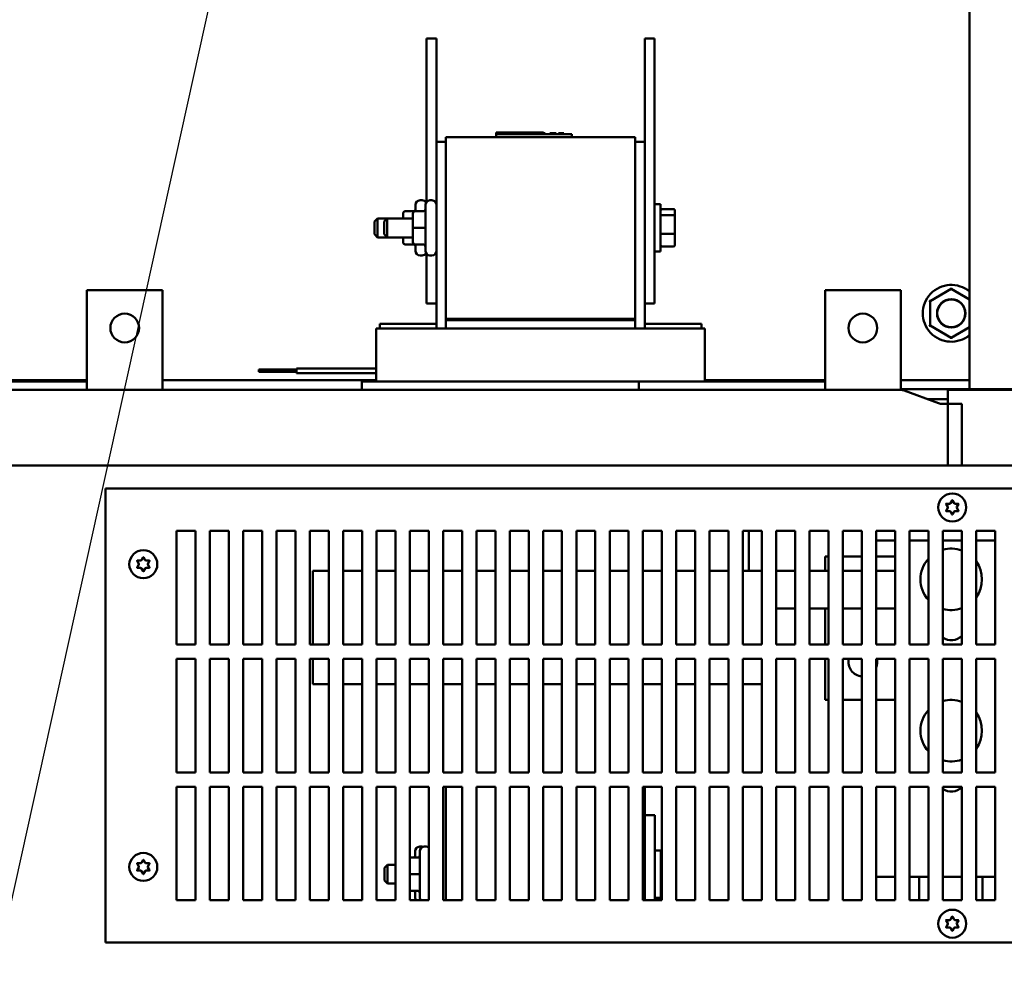
# Model space of a CAD drawing. Units: inches. Extents: x 6 to 258, y 3 to 201.
# Drawn here: x 139 to 152, y 64 to 77 of the extents above; entities that cross this region are included whole.
import ezdxf

# ---------------------------------------------------------------- set-up
doc = ezdxf.new("R2010")
doc.units = ezdxf.units.IN
doc.header["$LTSCALE"] = 12
doc.header["$MEASUREMENT"] = 0
doc.layers.add('Symbol (ANSI)', color=7, linetype='Continuous', lineweight=25)
doc.layers.add('Visible (ANSI)', color=7, linetype='Continuous', lineweight=50)
doc.styles.add('Note Text (ANSI)', font='tahoma.ttf')
doc.dimstyles.new('Default (ANSI)$7', dxfattribs={"dimscale": 12, "dimtxt": 0.14, "dimasz": 0.098425, "dimexe": 0.125, "dimexo": 0.0625, "dimgap": 0.031496, "dimtad": 0, "dimtih": 1, "dimtoh": 1, "dimrnd": 1e-08, "dimzin": 4, "dimdsep": 46, "dimtxsty": 'Note Text (ANSI)', "dimcen": 0.09, "dimdle": 0.393701, "dimclrd": 256, "dimclre": 256, "dimclrt": 256, "dimadec": 0, "dimazin": 1, "dimtfac": 0.857143, "dimtofl": 0, "dimtmove": 0, "dimatfit": 3, "dimfxl": 1, "dimtolj": 1, "dimtzin": 4, "dimlwd": -1, "dimlwe": -1, "dimarcsym": 0})

msp = doc.modelspace()

# ---------------------------------------------------------------- linework, layer by layer
at = {"layer": 'Visible (ANSI)'}
for p, q in [((151.8537, 149.9676), (151.8537, 71.6956)), ((144.6824, 76.3256), (144.8124, 76.3256)), ((144.6824, 74.1714), (144.6824, 76.3256)), ((144.8124, 74.9631), (144.8124, 76.3256)), ((147.5624, 76.3256), (147.6924, 76.3256)), ((147.5624, 74.9631), (147.5624, 76.3256)), ((147.6924, 72.8256), (147.6924, 76.3256)), ((146.2255, 75.0856), (145.6005, 75.0856)), ((145.6005, 75.0656), (145.6005, 75.0856)), ((145.6005, 75.0656), (145.6305, 75.0656)), ((145.6005, 75.0256), (145.6005, 75.0656)), ((146.5705, 75.0656), (145.6305, 75.0656)), ((145.6385, 75.0656), (145.6385, 75.0756)), ((145.6385, 75.0756), (145.6406, 75.0756)), ((145.6406, 75.0656), (145.6406, 75.0756)), ((145.6406, 75.0756), (145.6548, 75.0756)), ((145.6548, 75.0656), (145.6548, 75.0756)), ((145.6548, 75.0756), (145.7606, 75.0756)), ((145.7606, 75.0756), (145.7628, 75.0756)), ((145.7606, 75.0656), (145.7606, 75.0756)), ((145.7628, 75.0656), (145.7628, 75.0756)), ((145.8167, 75.0756), (145.8178, 75.0756)), ((145.8167, 75.0656), (145.8167, 75.0756)), ((145.8178, 75.0656), (145.8178, 75.0756)), ((145.8178, 75.0756), (145.8249, 75.0756)), ((145.8249, 75.0656), (145.8249, 75.0756)), ((145.8249, 75.0756), (145.8778, 75.0756)), ((145.8778, 75.0656), (145.8778, 75.0756)), ((145.8778, 75.0756), (145.8788, 75.0756)), ((145.8788, 75.0656), (145.8788, 75.0756)), ((145.8788, 75.0756), (145.8927, 75.0756)), ((145.8927, 75.0656), (145.8927, 75.0756)), ((145.9367, 75.0756), (145.9449, 75.0756)), ((145.9367, 75.0656), (145.9367, 75.0756)), ((145.9449, 75.0756), (145.9677, 75.0756)), ((145.9677, 75.0756), (145.9911, 75.0756)), ((145.9911, 75.0756), (145.9989, 75.0756)), ((145.9989, 75.0656), (145.9989, 75.0756)), ((145.9989, 75.0756), (145.999, 75.0756)), ((145.999, 75.0656), (145.999, 75.0756)), ((145.999, 75.0756), (146.0127, 75.0756)), ((146.0127, 75.0656), (146.0127, 75.0756)), ((146.0551, 75.0656), (146.0551, 75.0756)), ((146.0551, 75.0756), (146.0574, 75.0756)), ((146.0574, 75.0756), (146.0598, 75.0756)), ((146.0574, 75.0656), (146.0574, 75.0756)), ((146.0598, 75.0756), (146.0727, 75.0756)), ((146.0598, 75.0656), (146.0598, 75.0756)), ((146.0727, 75.0756), (146.1178, 75.0756)), ((146.0727, 75.0656), (146.0727, 75.0756)), ((146.1178, 75.0656), (146.1178, 75.0756)), ((146.1178, 75.0756), (146.1186, 75.0756)), ((146.1186, 75.0656), (146.1186, 75.0756)), ((146.1186, 75.0756), (146.119, 75.0756)), ((146.119, 75.0656), (146.119, 75.0756)), ((146.2255, 75.0656), (146.2255, 75.0856)), ((146.2255, 75.0756), (146.2333, 75.0756)), ((146.2333, 75.0656), (146.2333, 75.0756)), ((146.2333, 75.0756), (146.2346, 75.0756)), ((146.2346, 75.0656), (146.2346, 75.0756)), ((146.2346, 75.0756), (146.2482, 75.0756)), ((146.2482, 75.0656), (146.2482, 75.0756)), ((146.3096, 75.0656), (146.3096, 75.0756)), ((146.3096, 75.0756), (146.3179, 75.0756)), ((146.3179, 75.0756), (146.3203, 75.0756)), ((146.3203, 75.0756), (146.3205, 75.0756)), ((146.3203, 75.0656), (146.3203, 75.0756)), ((146.3205, 75.0656), (146.3205, 75.0756)), ((146.3205, 75.0756), (146.3318, 75.0756)), ((146.3318, 75.0756), (146.332, 75.0756)), ((146.3318, 75.0656), (146.3318, 75.0756)), ((146.332, 75.0656), (146.332, 75.0756)), ((146.332, 75.0756), (146.392, 75.0756)), ((146.392, 75.0656), (146.392, 75.0756)), ((146.422, 75.0756), (146.4222, 75.0756)), ((146.422, 75.0656), (146.422, 75.0756)), ((146.4222, 75.0656), (146.4222, 75.0756)), ((146.4222, 75.0756), (146.4272, 75.0756)), ((146.4272, 75.0756), (146.4284, 75.0756)), ((146.4272, 75.0656), (146.4272, 75.0756)), ((146.4284, 75.0656), (146.4284, 75.0756)), ((146.4284, 75.0756), (146.4352, 75.0756)), ((146.4352, 75.0756), (146.4365, 75.0756)), ((146.4352, 75.0656), (146.4352, 75.0756)), ((146.4365, 75.0756), (146.4965, 75.0756)), ((146.4365, 75.0656), (146.4365, 75.0756)), ((146.4965, 75.0656), (146.4965, 75.0756)), ((146.5705, 75.0656), (146.6005, 75.0656)), ((146.6005, 75.0256), (146.6005, 75.0656)), ((144.9374, 74.9631), (144.8124, 74.9631)), ((144.8124, 74.9631), (144.8124, 72.4956)), ((144.9374, 75.0256), (147.4374, 75.0256)), ((144.9374, 75.0256), (144.9374, 72.6256)), ((147.4374, 72.6256), (147.4374, 75.0256)), ((147.4374, 74.9631), (147.5624, 74.9631)), ((147.5624, 72.4956), (147.5624, 74.9631)), ((144.6224, 74.1896), (144.5954, 74.1896)), ((144.7524, 74.1896), (144.7254, 74.1896)), ((147.6924, 74.1381), (147.7724, 74.1381)), ((147.7724, 74.1381), (147.7724, 73.5131)), ((144.3704, 74.0147), (144.3704, 74.0145)), ((144.3704, 74.0145), (144.3704, 73.9506)), ((144.4004, 74.0447), (144.5054, 74.0447)), ((144.4004, 74.0445), (144.5054, 74.0445)), ((144.5004, 74.0147), (144.5004, 74.0145)), ((144.5004, 74.0145), (144.5004, 73.8254)), ((144.5304, 74.0447), (144.6354, 74.0447)), ((144.5304, 74.0445), (144.6354, 74.0445)), ((144.5354, 74.0447), (144.5354, 74.1296)), ((144.6654, 73.5216), (144.6654, 74.1296)), ((147.7924, 74.0728), (147.7724, 74.0728)), ((147.9404, 74.0728), (147.7924, 74.0728)), ((147.9604, 73.98), (147.9604, 74.0502)), ((143.9924, 73.9106), (144.0324, 73.9506)), ((143.9924, 73.7406), (143.9924, 73.9106)), ((144.0324, 73.9506), (144.0324, 73.7006)), ((144.1624, 73.9506), (144.0324, 73.9506)), ((144.1224, 73.9106), (144.1624, 73.9506)), ((144.1224, 73.7406), (144.1224, 73.9106)), ((144.1624, 73.9506), (144.1624, 73.7006)), ((144.5004, 73.9506), (144.1624, 73.9506)), ((147.9404, 73.9955), (147.7924, 73.9955)), ((147.9604, 73.7554), (147.9604, 73.98)), ((144.5004, 73.8254), (144.5004, 73.6365)), ((144.5304, 73.8254), (144.6354, 73.8254)), ((147.9404, 73.7483), (147.7924, 73.7483)), ((147.9604, 73.601), (147.9604, 73.7554)), ((143.9924, 73.7406), (144.0324, 73.7006)), ((144.1624, 73.7006), (144.0324, 73.7006)), ((144.1224, 73.7406), (144.1624, 73.7006)), ((144.5004, 73.7006), (144.1624, 73.7006)), ((144.3704, 73.7006), (144.3704, 73.6365)), ((144.4004, 73.6065), (144.5054, 73.6065)), ((144.5304, 73.6065), (144.6354, 73.6065)), ((144.5354, 73.5216), (144.5354, 73.6065)), ((147.6924, 73.5131), (147.7724, 73.5131)), ((147.7924, 73.5784), (147.7724, 73.5784)), ((147.9404, 73.5784), (147.7924, 73.5784)), ((144.6224, 73.4616), (144.5954, 73.4616)), ((144.6824, 72.8256), (144.6824, 73.4797)), ((144.7524, 73.4616), (144.7254, 73.4616)), ((140.1944, 73.0022), (140.1944, 71.6856)), ((141.1944, 73.0022), (140.1944, 73.0022)), ((141.1944, 71.6856), (141.1944, 73.0022)), ((149.9444, 73.0022), (149.9444, 71.6856)), ((150.9444, 73.0022), (149.9444, 73.0022)), ((150.9444, 71.6856), (150.9444, 73.0022)), ((151.6114, 73.0199), (151.3314, 72.8583)), ((151.6114, 73.0199), (151.6114, 73.0019)), ((151.8537, 72.88), (151.6114, 73.0199)), ((151.3314, 72.5349), (151.3314, 72.8583)), ((151.3314, 72.8583), (151.347, 72.8492)), ((144.6824, 72.8256), (144.8124, 72.8256)), ((147.5624, 72.8256), (147.6924, 72.8256)), ((147.4374, 72.6256), (144.9374, 72.6256)), ((147.4074, 72.6256), (144.9374, 72.6256)), ((144.9374, 72.6056), (144.9374, 72.6256)), ((147.4074, 72.6056), (144.9374, 72.6056)), ((144.9374, 72.6056), (147.4374, 72.6056)), ((144.9374, 72.4956), (144.9374, 72.6056)), ((147.4074, 72.6056), (147.4074, 72.6256)), ((147.4374, 72.6256), (147.4374, 72.6056)), ((147.4374, 72.6056), (147.4374, 72.4956)), ((144.0174, 72.4956), (144.0503, 72.4956)), ((144.0174, 72.4956), (144.0174, 71.7956)), ((144.926, 72.4956), (144.0503, 72.4956)), ((144.0624, 72.5556), (144.0624, 72.4956)), ((144.0624, 72.5556), (144.8124, 72.5556)), ((144.926, 72.4956), (144.9381, 72.4956)), ((147.4367, 72.4956), (144.9381, 72.4956)), ((147.4367, 72.4956), (147.4489, 72.4956)), ((148.3246, 72.4956), (147.4489, 72.4956)), ((147.5624, 72.5556), (148.3124, 72.5556)), ((148.3124, 72.5556), (148.3124, 72.4956)), ((148.3246, 72.4956), (148.3574, 72.4956)), ((148.3574, 72.4956), (148.3574, 71.7956)), ((151.347, 72.5439), (151.3314, 72.5349)), ((151.3314, 72.5349), (151.6114, 72.3733)), ((151.6114, 72.3733), (151.8537, 72.5131)), ((151.6114, 72.3733), (151.6114, 72.3913)), ((142.4639, 71.9227), (142.4639, 71.9527)), ((142.9639, 71.9527), (142.4639, 71.9527)), ((142.4639, 71.9226), (142.4639, 71.9227)), ((142.9639, 71.9227), (142.4639, 71.9227)), ((142.9639, 71.9226), (142.4639, 71.9226)), ((142.9639, 71.9077), (142.9639, 71.9677)), ((144.0174, 71.9677), (142.9639, 71.9677)), ((137.7353, 71.7956), (140.1944, 71.7956)), ((140.1944, 71.8141), (138.6074, 71.8141)), ((144.0174, 71.8141), (141.1944, 71.8141)), ((142.9639, 71.9076), (142.9639, 71.9077)), ((144.0174, 71.9077), (142.9639, 71.9077)), ((144.0174, 71.9076), (142.9639, 71.9076)), ((143.8244, 71.7956), (143.8244, 71.6856)), ((143.8244, 71.7956), (143.9982, 71.7956)), ((144.8739, 71.7956), (143.9982, 71.7956)), ((144.8739, 71.7956), (144.9381, 71.7956)), ((147.4367, 71.7956), (144.9381, 71.7956)), ((147.4367, 71.7956), (147.4853, 71.7956)), ((147.4853, 71.7956), (149.9444, 71.7956)), ((147.4853, 71.6856), (147.4853, 71.7956)), ((149.9444, 71.8141), (148.3574, 71.8141)), ((151.8537, 71.8141), (150.9444, 71.8141)), ((150.9415, 71.6856), (116.1219, 71.6856)), ((151.8537, 71.6966), (150.9444, 71.6966)), ((150.9916, 71.6765), (151.4431, 71.5077)), ((151.5682, 71.6856), (151.5682, 70.8286)), ((187.1279, 71.6856), (151.5682, 71.6856)), ((151.8537, 71.6956), (151.9967, 71.6956)), ((151.9967, 71.6956), (152.8537, 71.6956)), ((151.5682, 71.5626), (151.2962, 71.5626)), ((151.7504, 71.4986), (151.4932, 71.4986)), ((151.7504, 70.8286), (151.7504, 71.4986)), ((151.5682, 70.8286), (151.5682, 70.6856)), ((151.7504, 70.8286), (151.7504, 70.6856)), ((151.7504, 70.6856), (115.9789, 70.6856)), ((187.2709, 70.6856), (151.5682, 70.6856)), ((140.4399, 70.3816), (162.8099, 70.3816)), ((140.4399, 64.3816), (140.4399, 70.3816)), ((151.5652, 70.1376), (151.5431, 70.1758)), ((151.5431, 70.0873), (151.5652, 70.1256)), ((151.5457, 70.1803), (151.5898, 70.1803)), ((151.6002, 70.1863), (151.6223, 70.2246)), ((151.6275, 70.2246), (151.6496, 70.1863)), ((151.66, 70.1803), (151.7042, 70.1803)), ((151.7068, 70.1758), (151.6847, 70.1376)), ((151.6847, 70.1256), (151.7068, 70.0873)), ((151.5898, 70.0828), (151.5457, 70.0828)), ((151.6223, 70.0386), (151.6002, 70.0768)), ((151.6496, 70.0768), (151.6275, 70.0386)), ((151.7042, 70.0828), (151.66, 70.0828)), ((141.3799, 69.8216), (141.6299, 69.8216)), ((141.3799, 68.3216), (141.3799, 69.8216)), ((141.6299, 69.8216), (141.6299, 68.3216)), ((141.8199, 69.8216), (142.0699, 69.8216)), ((141.8199, 68.3216), (141.8199, 69.8216)), ((142.0699, 69.8216), (142.0699, 68.3216)), ((142.2599, 69.8216), (142.5099, 69.8216)), ((142.2599, 68.3216), (142.2599, 69.8216)), ((142.5099, 69.8216), (142.5099, 68.3216)), ((142.6999, 69.8216), (142.9499, 69.8216)), ((142.6999, 68.3216), (142.6999, 69.8216)), ((142.9499, 69.8216), (142.9499, 68.3216)), ((143.1399, 69.8216), (143.3899, 69.8216)), ((143.1399, 68.3216), (143.1399, 69.8216)), ((143.3899, 69.8216), (143.3899, 68.3216)), ((143.5799, 69.8216), (143.8299, 69.8216)), ((143.5799, 68.3216), (143.5799, 69.8216)), ((143.8299, 69.8216), (143.8299, 68.3216)), ((144.0199, 69.8216), (144.2699, 69.8216)), ((144.0199, 68.3216), (144.0199, 69.8216)), ((144.2699, 69.8216), (144.2699, 68.3216)), ((144.4599, 69.8216), (144.7099, 69.8216)), ((144.4599, 68.3216), (144.4599, 69.8216)), ((144.7099, 69.8216), (144.7099, 68.3216)), ((144.8999, 69.8216), (145.1499, 69.8216)), ((144.8999, 68.3216), (144.8999, 69.8216)), ((145.1499, 69.8216), (145.1499, 68.3216)), ((145.3399, 69.8216), (145.5899, 69.8216)), ((145.3399, 68.3216), (145.3399, 69.8216)), ((145.5899, 69.8216), (145.5899, 68.3216)), ((145.7799, 69.8216), (146.0299, 69.8216)), ((145.7799, 68.3216), (145.7799, 69.8216)), ((146.0299, 69.8216), (146.0299, 68.3216)), ((146.2199, 69.8216), (146.4699, 69.8216)), ((146.2199, 68.3216), (146.2199, 69.8216)), ((146.4699, 69.8216), (146.4699, 68.3216)), ((146.6599, 69.8216), (146.9099, 69.8216)), ((146.6599, 68.3216), (146.6599, 69.8216)), ((146.9099, 69.8216), (146.9099, 68.3216)), ((147.0999, 69.8216), (147.3499, 69.8216)), ((147.0999, 68.3216), (147.0999, 69.8216)), ((147.3499, 69.8216), (147.3499, 68.3216)), ((147.5399, 69.8216), (147.7899, 69.8216)), ((147.5399, 68.3216), (147.5399, 69.8216)), ((147.7899, 69.8216), (147.7899, 68.3216)), ((147.9799, 69.8216), (148.2299, 69.8216)), ((147.9799, 68.3216), (147.9799, 69.8216)), ((148.2299, 69.8216), (148.2299, 68.3216)), ((148.4199, 69.8216), (148.6699, 69.8216)), ((148.4199, 68.3216), (148.4199, 69.8216)), ((148.6699, 69.8216), (148.6699, 68.3216)), ((148.8599, 69.8216), (149.1099, 69.8216)), ((148.8599, 68.3216), (148.8599, 69.8216)), ((148.9364, 69.8216), (148.9364, 69.2956)), ((149.1099, 69.8216), (149.1099, 68.3216)), ((149.2999, 69.8216), (149.5499, 69.8216)), ((149.2999, 68.3216), (149.2999, 69.8216)), ((149.5499, 69.8216), (149.5499, 68.3216)), ((149.7399, 69.8216), (149.9899, 69.8216)), ((149.7399, 68.3216), (149.7399, 69.8216)), ((149.9899, 69.8216), (149.9899, 68.3216)), ((150.1799, 69.8216), (150.4299, 69.8216)), ((150.1799, 68.3216), (150.1799, 69.8216)), ((150.4299, 69.8216), (150.4299, 68.3216)), ((150.6199, 69.8216), (150.8699, 69.8216)), ((150.6199, 68.3216), (150.6199, 69.8216)), ((150.8699, 69.8216), (150.8699, 68.3216)), ((151.0599, 69.8216), (151.3099, 69.8216)), ((151.0599, 68.3216), (151.0599, 69.8216)), ((151.3099, 69.8216), (151.3099, 68.3216)), ((151.4999, 69.8216), (151.7499, 69.8216)), ((151.4999, 68.3216), (151.4999, 69.8216)), ((151.7499, 69.8216), (151.7499, 68.3216)), ((151.9399, 69.8216), (152.1899, 69.8216)), ((151.9399, 68.3216), (151.9399, 69.8216)), ((152.1899, 69.8216), (152.1899, 68.3216)), ((150.6199, 69.6966), (150.8699, 69.6966)), ((151.0599, 69.6966), (151.3099, 69.6966)), ((151.4999, 69.6966), (151.7499, 69.6966)), ((151.9399, 69.6966), (152.1899, 69.6966)), ((140.9152, 69.4363), (140.9373, 69.4746)), ((140.9425, 69.4746), (140.9646, 69.4363)), ((149.9444, 69.4856), (149.9444, 69.2956)), ((149.9899, 69.4856), (149.9444, 69.4856)), ((150.4299, 69.4856), (150.1799, 69.4856)), ((150.8699, 69.4856), (150.6199, 69.4856)), ((140.8802, 69.3876), (140.8581, 69.4258)), ((140.8581, 69.3373), (140.8802, 69.3756)), ((140.8607, 69.4303), (140.9048, 69.4303)), ((140.9048, 69.3328), (140.8607, 69.3328)), ((140.9373, 69.2886), (140.9152, 69.3268)), ((140.9646, 69.3268), (140.9425, 69.2886)), ((140.975, 69.4303), (141.0192, 69.4303)), ((141.0192, 69.3328), (140.975, 69.3328)), ((141.0218, 69.4258), (140.9997, 69.3876)), ((140.9997, 69.3756), (141.0218, 69.3373)), ((143.1804, 69.2956), (143.1804, 68.3216)), ((143.1804, 69.2956), (143.3899, 69.2956)), ((143.5799, 69.2956), (143.8245, 69.2956)), ((143.8299, 69.2956), (143.8245, 69.2956)), ((144.2699, 69.2956), (144.0199, 69.2956)), ((144.7002, 69.2956), (144.4599, 69.2956)), ((144.7002, 69.2956), (144.7099, 69.2956)), ((144.8999, 69.2956), (144.9381, 69.2956)), ((145.1499, 69.2956), (144.9381, 69.2956)), ((145.5899, 69.2956), (145.3399, 69.2956)), ((146.0299, 69.2956), (145.7799, 69.2956)), ((146.4699, 69.2956), (146.2199, 69.2956)), ((146.9099, 69.2956), (146.6599, 69.2956)), ((147.3499, 69.2956), (147.0999, 69.2956)), ((147.5399, 69.2956), (147.6747, 69.2956)), ((147.7899, 69.2956), (147.6747, 69.2956)), ((148.2299, 69.2956), (147.9799, 69.2956)), ((148.5503, 69.2956), (148.4199, 69.2956)), ((148.5503, 69.2956), (148.6699, 69.2956)), ((148.8599, 69.2956), (149.1099, 69.2956)), ((149.2999, 69.2956), (149.5499, 69.2956)), ((149.7399, 69.2956), (149.9444, 69.2956)), ((149.9444, 69.2956), (149.9444, 69.2932)), ((149.9899, 69.2956), (149.9444, 69.2956)), ((150.4299, 69.2956), (150.1799, 69.2956)), ((150.8699, 69.2956), (150.6199, 69.2956)), ((149.5499, 68.7956), (149.2999, 68.7956)), ((149.9899, 68.7956), (149.7399, 68.7956)), ((149.9444, 68.7956), (149.9444, 68.3216)), ((150.4299, 68.7956), (150.1799, 68.7956)), ((150.8699, 68.7956), (150.6199, 68.7956)), ((141.6299, 68.3216), (141.3799, 68.3216)), ((142.0699, 68.3216), (141.8199, 68.3216)), ((142.5099, 68.3216), (142.2599, 68.3216)), ((142.9499, 68.3216), (142.6999, 68.3216)), ((143.3899, 68.3216), (143.1399, 68.3216)), ((143.8299, 68.3216), (143.5799, 68.3216)), ((144.2699, 68.3216), (144.0199, 68.3216)), ((144.7099, 68.3216), (144.4599, 68.3216)), ((145.1499, 68.3216), (144.8999, 68.3216)), ((145.5899, 68.3216), (145.3399, 68.3216)), ((146.0299, 68.3216), (145.7799, 68.3216)), ((146.4699, 68.3216), (146.2199, 68.3216)), ((146.9099, 68.3216), (146.6599, 68.3216)), ((147.3499, 68.3216), (147.0999, 68.3216)), ((147.7899, 68.3216), (147.5399, 68.3216)), ((148.2299, 68.3216), (147.9799, 68.3216)), ((148.6699, 68.3216), (148.4199, 68.3216)), ((149.1099, 68.3216), (148.8599, 68.3216)), ((149.5499, 68.3216), (149.2999, 68.3216)), ((149.9899, 68.3216), (149.7399, 68.3216)), ((150.4299, 68.3216), (150.1799, 68.3216)), ((150.8699, 68.3216), (150.6199, 68.3216)), ((151.3099, 68.3216), (151.0599, 68.3216)), ((151.7499, 68.3216), (151.4999, 68.3216)), ((152.1899, 68.3216), (151.9399, 68.3216)), ((141.3799, 68.1316), (141.6299, 68.1316)), ((141.3799, 66.6316), (141.3799, 68.1316)), ((141.6299, 68.1316), (141.6299, 66.6316)), ((141.8199, 68.1316), (142.0699, 68.1316)), ((141.8199, 66.6316), (141.8199, 68.1316)), ((142.0699, 68.1316), (142.0699, 66.6316)), ((142.2599, 68.1316), (142.5099, 68.1316)), ((142.2599, 66.6316), (142.2599, 68.1316)), ((142.5099, 68.1316), (142.5099, 66.6316)), ((142.6999, 68.1316), (142.9499, 68.1316)), ((142.6999, 66.6316), (142.6999, 68.1316)), ((142.9499, 68.1316), (142.9499, 66.6316)), ((143.1399, 68.1316), (143.3899, 68.1316)), ((143.1399, 66.6316), (143.1399, 68.1316)), ((143.1804, 68.1316), (143.1804, 67.7956)), ((143.3899, 68.1316), (143.3899, 66.6316)), ((143.5799, 68.1316), (143.8299, 68.1316)), ((143.5799, 66.6316), (143.5799, 68.1316)), ((143.8299, 68.1316), (143.8299, 66.6316)), ((144.0199, 68.1316), (144.2699, 68.1316)), ((144.0199, 66.6316), (144.0199, 68.1316)), ((144.2699, 68.1316), (144.2699, 66.6316)), ((144.4599, 68.1316), (144.7099, 68.1316)), ((144.4599, 66.6316), (144.4599, 68.1316)), ((144.7099, 68.1316), (144.7099, 66.6316)), ((144.8999, 68.1316), (145.1499, 68.1316)), ((144.8999, 66.6316), (144.8999, 68.1316)), ((145.1499, 68.1316), (145.1499, 66.6316)), ((145.3399, 68.1316), (145.5899, 68.1316)), ((145.3399, 66.6316), (145.3399, 68.1316)), ((145.5899, 68.1316), (145.5899, 66.6316)), ((145.7799, 68.1316), (146.0299, 68.1316)), ((145.7799, 66.6316), (145.7799, 68.1316)), ((146.0299, 68.1316), (146.0299, 66.6316)), ((146.2199, 68.1316), (146.4699, 68.1316)), ((146.2199, 66.6316), (146.2199, 68.1316)), ((146.4699, 68.1316), (146.4699, 66.6316)), ((146.6599, 68.1316), (146.9099, 68.1316)), ((146.6599, 66.6316), (146.6599, 68.1316)), ((146.9099, 68.1316), (146.9099, 66.6316)), ((147.0999, 68.1316), (147.3499, 68.1316)), ((147.0999, 66.6316), (147.0999, 68.1316)), ((147.3499, 68.1316), (147.3499, 66.6316)), ((147.5399, 68.1316), (147.7899, 68.1316)), ((147.5399, 66.6316), (147.5399, 68.1316)), ((147.7899, 68.1316), (147.7899, 66.6316)), ((147.9799, 68.1316), (148.2299, 68.1316)), ((147.9799, 66.6316), (147.9799, 68.1316)), ((148.2299, 68.1316), (148.2299, 66.6316)), ((148.4199, 68.1316), (148.6699, 68.1316)), ((148.4199, 66.6316), (148.4199, 68.1316)), ((148.6699, 68.1316), (148.6699, 66.6316)), ((148.8599, 68.1316), (149.1099, 68.1316)), ((148.8599, 66.6316), (148.8599, 68.1316)), ((149.1099, 68.1316), (149.1099, 66.6316)), ((149.2999, 68.1316), (149.5499, 68.1316)), ((149.2999, 66.6316), (149.2999, 68.1316)), ((149.5499, 68.1316), (149.5499, 66.6316)), ((149.7399, 68.1316), (149.9899, 68.1316)), ((149.7399, 66.6316), (149.7399, 68.1316)), ((149.9444, 68.1316), (149.9444, 67.589)), ((149.9899, 68.1316), (149.9899, 66.6316)), ((150.1799, 68.1316), (150.4299, 68.1316)), ((150.1799, 66.6316), (150.1799, 68.1316)), ((150.4299, 68.1316), (150.4299, 66.6316)), ((150.6199, 68.1316), (150.8699, 68.1316)), ((150.6199, 66.6316), (150.6199, 68.1316)), ((150.8699, 68.1316), (150.8699, 66.6316)), ((151.0599, 68.1316), (151.3099, 68.1316)), ((151.0599, 66.6316), (151.0599, 68.1316)), ((151.3099, 68.1316), (151.3099, 66.6316)), ((151.4999, 68.1316), (151.7499, 68.1316)), ((151.4999, 66.6316), (151.4999, 68.1316)), ((151.7499, 68.1316), (151.7499, 66.6316)), ((151.9399, 68.1316), (152.1899, 68.1316)), ((151.9399, 66.6316), (151.9399, 68.1316)), ((152.1899, 68.1316), (152.1899, 66.6316)), ((143.1804, 67.7956), (143.3899, 67.7956)), ((143.5799, 67.7956), (143.8245, 67.7956)), ((143.8299, 67.7956), (143.8245, 67.7956)), ((144.2699, 67.7956), (144.0199, 67.7956)), ((144.7002, 67.7956), (144.4599, 67.7956)), ((144.7002, 67.7956), (144.7099, 67.7956)), ((144.8999, 67.7956), (144.9381, 67.7956)), ((145.1499, 67.7956), (144.9381, 67.7956)), ((145.5899, 67.7956), (145.3399, 67.7956)), ((146.0299, 67.7956), (145.7799, 67.7956)), ((146.4699, 67.7956), (146.2199, 67.7956)), ((146.9099, 67.7956), (146.6599, 67.7956)), ((147.3499, 67.7956), (147.0999, 67.7956)), ((147.5399, 67.7956), (147.6747, 67.7956)), ((147.7899, 67.7956), (147.6747, 67.7956)), ((148.2299, 67.7956), (147.9799, 67.7956)), ((148.5503, 67.7956), (148.4199, 67.7956)), ((148.5503, 67.7956), (148.6699, 67.7956)), ((148.8599, 67.7956), (149.1099, 67.7956)), ((149.9444, 67.589), (149.9899, 67.589)), ((150.1799, 67.589), (150.4299, 67.589)), ((150.6199, 67.589), (150.8699, 67.589)), ((141.6299, 66.6316), (141.3799, 66.6316)), ((142.0699, 66.6316), (141.8199, 66.6316)), ((142.5099, 66.6316), (142.2599, 66.6316)), ((142.9499, 66.6316), (142.6999, 66.6316)), ((143.3899, 66.6316), (143.1399, 66.6316)), ((143.8299, 66.6316), (143.5799, 66.6316)), ((144.2699, 66.6316), (144.0199, 66.6316)), ((144.7099, 66.6316), (144.4599, 66.6316)), ((145.1499, 66.6316), (144.8999, 66.6316)), ((145.5899, 66.6316), (145.3399, 66.6316)), ((146.0299, 66.6316), (145.7799, 66.6316)), ((146.4699, 66.6316), (146.2199, 66.6316)), ((146.9099, 66.6316), (146.6599, 66.6316)), ((147.3499, 66.6316), (147.0999, 66.6316)), ((147.7899, 66.6316), (147.5399, 66.6316)), ((148.2299, 66.6316), (147.9799, 66.6316)), ((148.6699, 66.6316), (148.4199, 66.6316)), ((149.1099, 66.6316), (148.8599, 66.6316)), ((149.5499, 66.6316), (149.2999, 66.6316)), ((149.9899, 66.6316), (149.7399, 66.6316)), ((150.4299, 66.6316), (150.1799, 66.6316)), ((150.8699, 66.6316), (150.6199, 66.6316)), ((151.3099, 66.6316), (151.0599, 66.6316)), ((151.7499, 66.6316), (151.4999, 66.6316)), ((152.1899, 66.6316), (151.9399, 66.6316)), ((141.3799, 66.4416), (141.6299, 66.4416)), ((141.3799, 64.9416), (141.3799, 66.4416)), ((141.6299, 66.4416), (141.6299, 64.9416)), ((141.8199, 66.4416), (142.0699, 66.4416)), ((141.8199, 64.9416), (141.8199, 66.4416)), ((142.0699, 66.4416), (142.0699, 64.9416)), ((142.2599, 66.4416), (142.5099, 66.4416)), ((142.2599, 64.9416), (142.2599, 66.4416)), ((142.5099, 66.4416), (142.5099, 64.9416)), ((142.6999, 66.4416), (142.9499, 66.4416)), ((142.6999, 64.9416), (142.6999, 66.4416)), ((142.9499, 66.4416), (142.9499, 64.9416)), ((143.1399, 66.4416), (143.3899, 66.4416)), ((143.1399, 64.9416), (143.1399, 66.4416)), ((143.3899, 66.4416), (143.3899, 64.9416)), ((143.5799, 66.4416), (143.8299, 66.4416)), ((143.5799, 64.9416), (143.5799, 66.4416)), ((143.8299, 66.4416), (143.8299, 64.9416)), ((144.0199, 66.4416), (144.2699, 66.4416)), ((144.0199, 64.9416), (144.0199, 66.4416)), ((144.2699, 66.4416), (144.2699, 64.9416)), ((144.4599, 66.4416), (144.7099, 66.4416)), ((144.4599, 64.9416), (144.4599, 66.4416)), ((144.7099, 66.4416), (144.7099, 64.9416)), ((144.8999, 66.4416), (145.1499, 66.4416)), ((144.8999, 64.9416), (144.8999, 66.4416)), ((144.9374, 66.4416), (144.9374, 64.9416)), ((145.1499, 66.4416), (145.1499, 64.9416)), ((145.3399, 66.4416), (145.5899, 66.4416)), ((145.3399, 64.9416), (145.3399, 66.4416)), ((145.5899, 66.4416), (145.5899, 64.9416)), ((145.7799, 66.4416), (146.0299, 66.4416)), ((145.7799, 64.9416), (145.7799, 66.4416)), ((146.0299, 66.4416), (146.0299, 64.9416)), ((146.2199, 66.4416), (146.4699, 66.4416)), ((146.2199, 64.9416), (146.2199, 66.4416)), ((146.4699, 66.4416), (146.4699, 64.9416)), ((146.6599, 66.4416), (146.9099, 66.4416)), ((146.6599, 64.9416), (146.6599, 66.4416)), ((146.9099, 66.4416), (146.9099, 64.9416)), ((147.0999, 66.4416), (147.3499, 66.4416)), ((147.0999, 64.9416), (147.0999, 66.4416)), ((147.3499, 66.4416), (147.3499, 64.9416)), ((147.5399, 66.4416), (147.7899, 66.4416)), ((147.5399, 64.9416), (147.5399, 66.4416)), ((147.5624, 66.0656), (147.5624, 66.4416)), ((147.7899, 66.4416), (147.7899, 64.9416)), ((147.9799, 66.4416), (148.2299, 66.4416)), ((147.9799, 64.9416), (147.9799, 66.4416)), ((148.2299, 66.4416), (148.2299, 64.9416)), ((148.4199, 66.4416), (148.6699, 66.4416)), ((148.4199, 64.9416), (148.4199, 66.4416)), ((148.6699, 66.4416), (148.6699, 64.9416)), ((148.8599, 66.4416), (149.1099, 66.4416)), ((148.8599, 64.9416), (148.8599, 66.4416)), ((149.1099, 66.4416), (149.1099, 64.9416)), ((149.2999, 66.4416), (149.5499, 66.4416)), ((149.2999, 64.9416), (149.2999, 66.4416)), ((149.5499, 66.4416), (149.5499, 64.9416)), ((149.7399, 66.4416), (149.9899, 66.4416)), ((149.7399, 64.9416), (149.7399, 66.4416)), ((149.9899, 66.4416), (149.9899, 64.9416)), ((150.1799, 66.4416), (150.4299, 66.4416)), ((150.1799, 64.9416), (150.1799, 66.4416)), ((150.4299, 66.4416), (150.4299, 64.9416)), ((150.6199, 66.4416), (150.8699, 66.4416)), ((150.6199, 64.9416), (150.6199, 66.4416)), ((150.8699, 66.4416), (150.8699, 64.9416)), ((151.0599, 66.4416), (151.3099, 66.4416)), ((151.0599, 64.9416), (151.0599, 66.4416)), ((151.3099, 66.4416), (151.3099, 64.9416)), ((151.4999, 66.4416), (151.7499, 66.4416)), ((151.4999, 64.9416), (151.4999, 66.4416)), ((151.7499, 66.4416), (151.7499, 64.9416)), ((151.9399, 66.4416), (152.1899, 66.4416)), ((151.9399, 64.9416), (151.9399, 66.4416)), ((152.1899, 66.4416), (152.1899, 64.9416)), ((147.5624, 66.0656), (147.6969, 66.0656)), ((147.5624, 64.9416), (147.5624, 66.0656)), ((147.6969, 66.0656), (147.6969, 64.9416)), ((144.5309, 65.5047), (144.5309, 65.5896)), ((144.6179, 65.6496), (144.5909, 65.6496)), ((144.5909, 64.9816), (144.5909, 65.5896)), ((144.6779, 65.6496), (144.6509, 65.6496)), ((147.6969, 65.5981), (147.7769, 65.5981)), ((147.7769, 65.5981), (147.7769, 64.9731)), ((140.8802, 65.3876), (140.8581, 65.4258)), ((140.8607, 65.4303), (140.9048, 65.4303)), ((140.9152, 65.4363), (140.9373, 65.4746)), ((140.9425, 65.4746), (140.9646, 65.4363)), ((140.975, 65.4303), (141.0192, 65.4303)), ((141.0218, 65.4258), (140.9997, 65.3876)), ((144.4599, 65.5047), (144.5609, 65.5047)), ((144.4599, 65.5045), (144.5609, 65.5045)), ((140.8581, 65.3373), (140.8802, 65.3756)), ((140.9048, 65.3328), (140.8607, 65.3328)), ((140.9373, 65.2886), (140.9152, 65.3268)), ((140.9646, 65.3268), (140.9425, 65.2886)), ((141.0192, 65.3328), (140.975, 65.3328)), ((140.9997, 65.3756), (141.0218, 65.3373)), ((144.1269, 65.3706), (144.1669, 65.4106)), ((144.1269, 65.2006), (144.1269, 65.3706)), ((144.1669, 65.4106), (144.1669, 65.1606)), ((144.2699, 65.4106), (144.1669, 65.4106)), ((144.1269, 65.2006), (144.1669, 65.1606)), ((144.2699, 65.1606), (144.1669, 65.1606)), ((144.4599, 65.2854), (144.5609, 65.2854)), ((150.6199, 65.2516), (150.7544, 65.2516)), ((150.8699, 65.2516), (150.7544, 65.2516)), ((151.3099, 65.2516), (151.0599, 65.2516)), ((151.1864, 65.2516), (151.1864, 65.0646)), ((151.7499, 65.2516), (151.4999, 65.2516)), ((152.1899, 65.2516), (151.9399, 65.2516)), ((152.0264, 65.0646), (152.0264, 65.2516)), ((144.4599, 65.0665), (144.5609, 65.0665)), ((144.5309, 64.9816), (144.5309, 65.0665)), ((151.1864, 65.0646), (151.1864, 64.9416)), ((152.0264, 64.9416), (152.0264, 65.0646)), ((141.6299, 64.9416), (141.3799, 64.9416)), ((142.0699, 64.9416), (141.8199, 64.9416)), ((142.5099, 64.9416), (142.2599, 64.9416)), ((142.9499, 64.9416), (142.6999, 64.9416)), ((143.3899, 64.9416), (143.1399, 64.9416)), ((143.8299, 64.9416), (143.5799, 64.9416)), ((144.2699, 64.9416), (144.0199, 64.9416)), ((144.7099, 64.9416), (144.4599, 64.9416)), ((145.1499, 64.9416), (144.8999, 64.9416)), ((145.5899, 64.9416), (145.3399, 64.9416)), ((146.0299, 64.9416), (145.7799, 64.9416)), ((146.4699, 64.9416), (146.2199, 64.9416)), ((146.9099, 64.9416), (146.6599, 64.9416)), ((147.3499, 64.9416), (147.0999, 64.9416)), ((147.7899, 64.9416), (147.5399, 64.9416)), ((147.6969, 64.9731), (147.7769, 64.9731)), ((148.2299, 64.9416), (147.9799, 64.9416)), ((148.6699, 64.9416), (148.4199, 64.9416)), ((149.1099, 64.9416), (148.8599, 64.9416)), ((149.5499, 64.9416), (149.2999, 64.9416)), ((149.9899, 64.9416), (149.7399, 64.9416)), ((150.4299, 64.9416), (150.1799, 64.9416)), ((150.8699, 64.9416), (150.6199, 64.9416)), ((151.3099, 64.9416), (151.0599, 64.9416)), ((151.7499, 64.9416), (151.4999, 64.9416)), ((152.1899, 64.9416), (151.9399, 64.9416)), ((151.5652, 64.6376), (151.5431, 64.6758)), ((151.5457, 64.6803), (151.5898, 64.6803)), ((151.6002, 64.6863), (151.6223, 64.7246)), ((151.6275, 64.7246), (151.6496, 64.6863)), ((151.66, 64.6803), (151.7042, 64.6803)), ((151.7068, 64.6758), (151.6847, 64.6376)), ((151.5431, 64.5873), (151.5652, 64.6256)), ((151.5898, 64.5828), (151.5457, 64.5828)), ((151.6223, 64.5386), (151.6002, 64.5768)), ((151.6496, 64.5768), (151.6275, 64.5386)), ((151.7042, 64.5828), (151.66, 64.5828)), ((151.6847, 64.6256), (151.7068, 64.5873)), ((162.8099, 64.3816), (140.4399, 64.3816))]:
    msp.add_line(p, q, dxfattribs=at)
for centre, radius in [((151.6114, 72.6966), 0.1875), ((151.6114, 72.6966), 0.184), ((140.6944, 72.5022), 0.19), ((150.4444, 72.5022), 0.19), ((151.6249, 70.1316), 0.185), ((140.9399, 69.3816), 0.185), ((140.9399, 65.3816), 0.185), ((151.6249, 64.6316), 0.185)]:
    msp.add_circle(centre, radius, dxfattribs=at)
for centre, radius, start, end in [((144.5954, 74.1296), 0.06, 90, 180), ((144.6224, 74.1296), 0.06, 30.87004, 90), ((144.7254, 74.1296), 0.06, 90, 180), ((144.7524, 74.1296), 0.06, 0, 90), ((144.5954, 73.5216), 0.06, 180, 270), ((144.6224, 73.5216), 0.06, 270, 329.12996), ((144.7254, 73.5216), 0.06, 180, 270), ((144.7524, 73.5216), 0.06, 270, 0), ((151.6114, 72.6966), 0.375, 49.75931, 310.24069), ((150.9415, 71.5426), 0.143, 69.4942, 90), ((151.4932, 71.6416), 0.143, 249.4942, 270), ((151.5457, 70.1773), 0.003, 90, 210), ((151.5548, 70.1316), 0.012, 330, 30), ((151.5898, 70.1923), 0.012, 270, 330), ((151.6249, 70.2231), 0.003, 30, 150), ((151.66, 70.1923), 0.012, 210, 270), ((151.6951, 70.1316), 0.012, 150, 210), ((151.7042, 70.1773), 0.003, 330, 90), ((151.5457, 70.0858), 0.003, 150, 270), ((151.5898, 70.0708), 0.012, 30, 90), ((151.6249, 70.0401), 0.003, 210, 330), ((151.66, 70.0708), 0.012, 90, 150), ((151.7042, 70.0858), 0.003, 270, 30), ((151.6114, 69.1816), 0.4062, 70.06688, 105.92993), ((140.9399, 69.4731), 0.003, 30, 150), ((151.6114, 69.1816), 0.4062, 137.91521, 222.08479), ((140.8607, 69.4273), 0.003, 90, 210), ((140.8607, 69.3358), 0.003, 150, 270), ((140.8698, 69.3816), 0.012, 330, 30), ((140.9048, 69.4423), 0.012, 270, 330), ((140.9048, 69.3208), 0.012, 30, 90), ((140.975, 69.4423), 0.012, 210, 270), ((140.975, 69.3208), 0.012, 90, 150), ((141.0101, 69.3816), 0.012, 150, 210), ((141.0192, 69.4273), 0.003, 330, 90), ((141.0192, 69.3358), 0.003, 270, 30), ((151.6114, 69.1816), 0.4062, 323.96087, 36.03913), ((140.9399, 69.2901), 0.003, 210, 330), ((151.6114, 69.1816), 0.4062, 254.07007, 289.93312), ((151.6114, 68.5716), 0.195, 235.12452, 315.25578), ((150.4444, 68.089), 0.19, 167.03191, 265.62317), ((150.4444, 68.089), 0.19, 337.47077, 12.96809), ((151.6114, 67.1816), 0.4062, 70.06688, 105.92993), ((151.6114, 67.1816), 0.4062, 137.91521, 222.08479), ((151.6114, 67.1816), 0.4062, 323.96087, 36.03913), ((151.6114, 67.1816), 0.4062, 254.07007, 289.93312), ((151.6114, 66.5716), 0.195, 235.12452, 315.25578), ((144.5909, 65.5896), 0.06, 90, 180), ((144.6509, 65.5896), 0.06, 90, 180), ((144.6179, 65.5896), 0.06, 74.03799, 90), ((144.6779, 65.5896), 0.06, 57.76905, 90), ((140.8607, 65.4273), 0.003, 90, 210), ((140.9048, 65.4423), 0.012, 270, 330), ((140.9399, 65.4731), 0.003, 30, 150), ((140.975, 65.4423), 0.012, 210, 270), ((141.0192, 65.4273), 0.003, 330, 90), ((140.8607, 65.3358), 0.003, 150, 270), ((140.8698, 65.3816), 0.012, 330, 30), ((140.9048, 65.3208), 0.012, 30, 90), ((140.9399, 65.2901), 0.003, 210, 330), ((140.975, 65.3208), 0.012, 90, 150), ((141.0101, 65.3816), 0.012, 150, 210), ((141.0192, 65.3358), 0.003, 270, 30), ((144.5909, 64.9816), 0.06, 180, 221.81031), ((144.6509, 64.9816), 0.06, 180, 221.81031), ((151.5457, 64.6773), 0.003, 90, 210), ((151.5548, 64.6316), 0.012, 330, 30), ((151.5898, 64.6923), 0.012, 270, 330), ((151.6249, 64.7231), 0.003, 30, 150), ((151.66, 64.6923), 0.012, 210, 270), ((151.6951, 64.6316), 0.012, 150, 210), ((151.7042, 64.6773), 0.003, 330, 90), ((151.5457, 64.5858), 0.003, 150, 270), ((151.5898, 64.5708), 0.012, 30, 90), ((151.6249, 64.5401), 0.003, 210, 330), ((151.66, 64.5708), 0.012, 90, 150), ((151.7042, 64.5858), 0.003, 270, 30)]:
    msp.add_arc(centre, radius, start, end, dxfattribs=at)
for centre, major_axis, ratio, start_param, end_param in [((144.4004, 74.0147), (0, -0.03), 0.9994977, 3.1415927, 4.712389), ((144.4004, 74.0145), (0.03, 0), 0.9994967, 1.5707963, 3.1415927), ((144.5304, 74.0147), (0, -0.03), 0.9994977, 3.1415927, 4.712389), ((144.5304, 74.0145), (0.03, 0), 0.9994967, 1.5707963, 3.1415927), ((144.5054, 74.0747), (0, -0.03), 0.9994977, 0, 1.5707963), ((144.5054, 74.0745), (-0.03, 0), 0.9994967, 1.5707963, 3.1415927), ((144.6354, 74.0747), (0, -0.03), 0.9994977, 0, 1.5707963), ((144.6354, 74.0745), (-0.03, 0), 0.9994967, 1.5707963, 3.1415927), ((147.7924, 74.0502), (0, -0.0226), 0.8860601, 3.1415927, 4.712389), ((147.9404, 74.0502), (0, -0.0226), 0.8860601, 1.5707963, 3.1415927), ((147.7924, 73.98), (-0.02, 0), 0.7757451, 4.712389, 6.2831853), ((147.9404, 73.98), (0.02, 0), 0.7757451, 0, 1.5707963), ((144.5304, 73.8254), (0.03, 0), 0.0010059, 3.1415927, 4.712389), ((144.6354, 73.8253), (-0.03, 0), 0.0010059, 3.1415926, 4.712389), ((147.7924, 73.7554), (-0.02, 0), 0.3528465, 0, 1.5707963), ((147.9404, 73.7554), (0.02, 0), 0.3528465, 4.712389, 6.2831853), ((144.4004, 73.6365), (0, 0.03), 0.9994977, 1.5707963, 3.1415927), ((144.5304, 73.6365), (0, 0.03), 0.9994977, 1.5707963, 3.1415927), ((144.5054, 73.5765), (0, -0.03), 0.9994977, 1.5707963, 3.1415927), ((144.6354, 73.5765), (0, -0.03), 0.9994977, 1.5707963, 3.1415927), ((147.7924, 73.601), (0, 0.0226), 0.8860601, 1.5707963, 3.1415927), ((147.9404, 73.601), (0, 0.0226), 0.8860601, 3.1415927, 4.712389), ((144.5009, 65.5347), (0, -0.03), 0.9994977, 0, 1.5707963), ((144.5009, 65.5345), (-0.03, 0), 0.9994967, 1.6920888, 3.1415927), ((144.5609, 65.5347), (0, -0.03), 0.9994977, 0, 1.5707963), ((144.5609, 65.5345), (-0.03, 0), 0.9994967, 1.5707963, 3.1415927), ((147.7969, 65.5102), (0, -0.0226), 0.8860601, 3.4991638, 4.712389), ((147.7969, 65.44), (-0.02, 0), 0.7757451, 5.0699601, 6.2831853), ((144.5609, 65.2853), (-0.03, 0), 0.0010059, 3.1415926, 4.712389), ((147.7969, 65.2154), (-0.02, 0), 0.3528465, 0, 1.2132252), ((144.5009, 65.0365), (0, -0.03), 0.9994977, 1.5707963, 3.1415927), ((144.5609, 65.0365), (0, -0.03), 0.9994977, 1.5707963, 3.1415927), ((147.7969, 65.061), (0, 0.0226), 0.8860601, 1.5707963, 2.7840215)]:
    msp.add_ellipse(centre, major_axis=major_axis, ratio=ratio, start_param=start_param, end_param=end_param, dxfattribs=at)
for points, knots in [([(151.6114, 73.0346), (151.6114, 73.0346), (151.6114, 73.0346), (151.6114, 73.0342), (151.6114, 73.0332), (151.6114, 73.031), (151.6114, 73.0301), (151.6114, 73.0275), (151.6114, 73.0259), (151.6114, 73.0231), (151.6114, 73.0219), (151.6114, 73.0207), (151.6114, 73.0204), (151.6114, 73.02), (151.6114, 73.0199), (151.6114, 73.0199)], [-0.064017915, -0.064017915, -0.064017915, -0.064017915, -0.062905341, -0.062905341, -0.052467258, -0.052467258, -0.045249422, -0.045249422, -0.030084817, -0.030084817, -0.014859492, -0.014859492, -0.007306956, -0.007306956, -0.000001, -0.000001, -0.000001, -0.000001]), ([(151.3314, 72.8583), (151.3314, 72.8583), (151.3313, 72.8583), (151.331, 72.8585), (151.3307, 72.8587), (151.3297, 72.8593), (151.3287, 72.8598), (151.3262, 72.8612), (151.3248, 72.8621), (151.3219, 72.8638), (151.3203, 72.8646), (151.3187, 72.8656), (151.3187, 72.8656), (151.3187, 72.8656)], [-0.059582069, -0.059582069, -0.059582069, -0.059582069, -0.052250337, -0.052250337, -0.044671145, -0.044671145, -0.029392039, -0.029392039, -0.014173942, -0.014173942, 0, 0, 0.000271667, 0.000271667, 0.000271667, 0.000271667]), ([(151.3187, 72.5276), (151.3187, 72.5276), (151.3187, 72.5276), (151.3203, 72.5285), (151.3219, 72.5294), (151.3248, 72.5311), (151.3262, 72.5319), (151.3287, 72.5334), (151.3297, 72.5339), (151.3307, 72.5345), (151.331, 72.5347), (151.3313, 72.5349), (151.3314, 72.5349), (151.3314, 72.5349)], [-0.059644349, -0.059644349, -0.059644349, -0.059644349, -0.05937366, -0.05937366, -0.045249412, -0.045249412, -0.030084844, -0.030084844, -0.014859475, -0.014859475, -0.007306942, -0.007306942, -0.000001, -0.000001, -0.000001, -0.000001]), ([(151.6114, 72.3586), (151.6114, 72.3586), (151.6114, 72.3586), (151.6114, 72.359), (151.6114, 72.36), (151.6114, 72.3622), (151.6114, 72.3631), (151.6114, 72.3657), (151.6114, 72.3673), (151.6114, 72.3701), (151.6114, 72.3713), (151.6114, 72.3725), (151.6114, 72.3728), (151.6114, 72.3732), (151.6114, 72.3733), (151.6114, 72.3733)], [-0.064017915, -0.064017915, -0.064017915, -0.064017915, -0.062905341, -0.062905341, -0.052467258, -0.052467258, -0.045249422, -0.045249422, -0.030084817, -0.030084817, -0.014859492, -0.014859492, -0.007306956, -0.007306956, -0.000001, -0.000001, -0.000001, -0.000001])]:
    msp.add_open_spline(points, degree=3, knots=knots, dxfattribs=at)

# ---------------------------------------------------------------- leaders
at = {"layer": 'Symbol (ANSI)', "annotation_type": 0, "has_hookline": 1, "hookline_direction": 1, "text_width": 21.7725}
msp.add_leader([(145.4089, 93.057), (135.5612, 48.489), (140.2432, 48.5372)], dimstyle='Default (ANSI)$7', override={"dimtad": 0}, dxfattribs=at)

doc.saveas('drawing.dxf')
